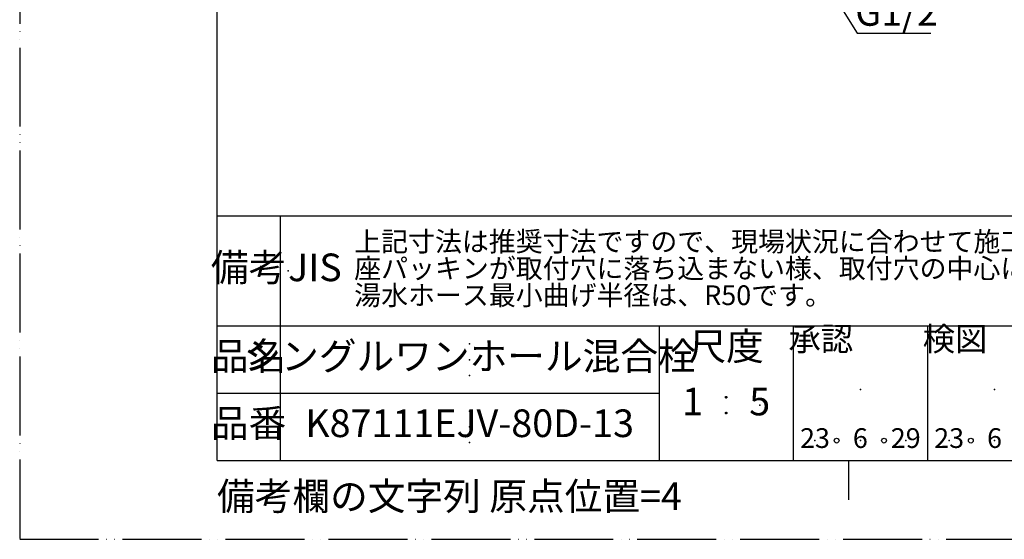
# Model space of a CAD drawing. Units: millimetres. Extents: x 0 to 1050, y 0 to 1485.
# Drawn here: x 0 to 624, y 0 to 329 of the extents above; entities that cross this region are included whole.
import ezdxf

# ---------------------------------------------------------------- set-up
doc = ezdxf.new("R2010")
doc.units = ezdxf.units.MM
doc.linetypes.add('DOT_CENTER', pattern=[14, 12, -1, 0, -1])
doc.linetypes.add('PHANTOM', pattern=[13, 10, -1, 0, -1, 0, -1])
doc.layers.add('1', color=7, linetype='Continuous')
doc.styles.add('CONVERTER_11', font='MS Mincho.ttf', dxfattribs={"width": 0.89})
doc.styles.add('CONVERTER_12', font='txt.shx', dxfattribs={"width": 0.9})
doc.dimstyles.get("Standard").update_dxf_attribs({"dimtxt": 0.18, "dimasz": 0.18, "dimexe": 0.18, "dimexo": 0.0625, "dimgap": 0.09, "dimtad": 0, "dimtih": 1, "dimtoh": 1, "dimdec": 4, "dimzin": 0, "dimdsep": 46, "dimtxsty": 'Standard', "dimcen": 0.09, "dimadec": 0, "dimazin": 0, "dimtfac": 1, "dimtdec": 4, "dimtofl": 0, "dimtmove": 0, "dimatfit": 3, "dimfxl": 1, "dimtolj": 1, "dimtzin": 0, "dimarcsym": 0})

# ---------------------------------------------------------------- blocks, each defined once
blk = doc.blocks.new('開示A4')
at = {"layer": '1', "color": 4, "linetype": 'PHANTOM'}
for p, q in [((0, 297), (0, 0)), ((0, 0), (210, 0))]:
    blk.add_line(p, q, dxfattribs=at)
at = {"layer": '1', "color": 7, "linetype": 'Continuous'}
for p, q in [((25, 10), (25, 148.5)), ((25, 41), (200, 41)), ((200, 27), (25, 27)), ((25, 10), (105, 10)), ((105, 10), (200, 10))]:
    blk.add_line(p, q, dxfattribs=at)
at = {"layer": '1', "color": 2, "linetype": 'Continuous'}
for p, q in [((33, 41), (33, 27)), ((33, 27), (33, 10)), ((81, 27), (81, 10)), ((98, 27), (98, 10)), ((115, 27), (115, 10)), ((25, 18.5), (81, 18.5)), ((105, 10), (105, 5))]:
    blk.add_line(p, q, dxfattribs=at)
at = {"layer": '1', "color": 7, "linetype": 'DOT_CENTER'}
for centre in [(89.5, 18), (89.5, 16)]:
    blk.add_circle(centre, 0.1, dxfattribs=at)
at = {"layer": '1', "color": 7, "linetype": 'Continuous'}
for centre in [(103.5, 12.5), (109.5, 12.5), (120.5, 12.5)]:
    blk.add_circle(centre, 0.3, dxfattribs=at)
at = {"layer": '1', "color": 4}
for p in [(34, 34), (57, 24.75), (57, 22.75), (57, 20.75), (106.5, 19), (123.5, 19), (57, 16.25), (85.25, 17), (93.75, 17), (57, 14.25), (100.75, 12.5), (106.5, 12.5), (112.25, 12.5), (117.75, 12.5), (123.5, 12.5), (57, 12.25)]:
    blk.add_point(p, dxfattribs=at)
at = {"layer": '1', "color": 2, "attachment_point": 5, "style": 'CONVERTER_11'}
for s, insert, char_height, line_spacing_factor in [('備考', (29, 34), 3.5, 0.454545), ('尺度', (89.5, 24), 3.5, 0.545455), ('承認', (101.5, 25), 3, 0.590909), ('検図', (118.5, 25), 3, 0.590909), ('品名', (29, 22.75), 3.5, 0.727273), ('品番', (29, 14.25), 3.5, 0.727273)]:
    blk.add_mtext(s, dxfattribs=dict(at, insert=insert, char_height=char_height, line_spacing_factor=line_spacing_factor))
at = {"layer": '1', "color": 250, "insert": (25, 5), "char_height": 3.5, "attachment_point": 4, "line_spacing_factor": 0.545455, "style": 'CONVERTER_11'}
blk.add_mtext('備考欄の文字列 原点位置=4', dxfattribs=at)

msp = doc.modelspace()

# ---------------------------------------------------------------- block references
at = {"layer": '1', "xscale": 5, "yscale": 5, "zscale": 5}
msp.add_blockref('開示A4', (0, 0), dxfattribs=at)

# ---------------------------------------------------------------- texts
at = {"color": 7}
for s, insert, char_height, attachment_point, line_spacing_factor, style in [('G1/2', (555.425, 331.8), 17.5, 5, 1.320528, 'CONVERTER_12'), ('上記寸法は推奨寸法ですので、現場状況に合わせて施工して下さい。', (211.908, 187), 12.5, 4, 0.545455, 'CONVERTER_11'), ('JIS', (170, 170), 17.5, 4, 1.320528, 'CONVERTER_12')]:
    msp.add_mtext(s, dxfattribs=dict(at, insert=insert, char_height=char_height, attachment_point=attachment_point, line_spacing_factor=line_spacing_factor, style=style))
at = {"layer": '1', "color": 7}
for s, insert, char_height, attachment_point, line_spacing_factor, style in [('座パッキンが取付穴に落ち込まない様、取付穴の中心に施工して下さい。', (211.908, 170), 12.5, 4, 0.545455, 'CONVERTER_11'), ('湯水ホース最小曲げ半径は、R50です。', (211.908, 153), 12.5, 4, 0.545455, 'CONVERTER_11'), ('シングルワンホール混合栓', (285, 113.75), 17.5, 5, 0.545455, 'CONVERTER_11'), ('1', (426.25, 85), 17.5, 5, 0.720288, 'CONVERTER_12'), ('5', (468.75, 85), 17.5, 5, 0.720288, 'CONVERTER_12'), ('K87111EJV-80D-13', (285, 71.25), 17.5, 5, 0.720288, 'CONVERTER_12'), ('23', (503.75, 62.5), 12.5, 5, 0.720288, 'CONVERTER_12'), ('6', (532.5, 62.5), 12.5, 5, 0.720288, 'CONVERTER_12'), ('29', (561.25, 62.5), 12.5, 5, 0.720288, 'CONVERTER_12'), ('23', (588.75, 62.5), 12.5, 5, 0.720288, 'CONVERTER_12'), ('6', (617.5, 62.5), 12.5, 5, 0.720288, 'CONVERTER_12')]:
    msp.add_mtext(s, dxfattribs=dict(at, insert=insert, char_height=char_height, attachment_point=attachment_point, line_spacing_factor=line_spacing_factor, style=style))

# ---------------------------------------------------------------- leaders
at = {"layer": '1', "color": 2, "linetype": 'Continuous', "has_arrowhead": 0}
msp.add_leader([(511.858, 350.552), (530.405, 320.552), (577.257, 320.552)], dimstyle='Standard', dxfattribs=at)

doc.saveas('drawing.dxf')
